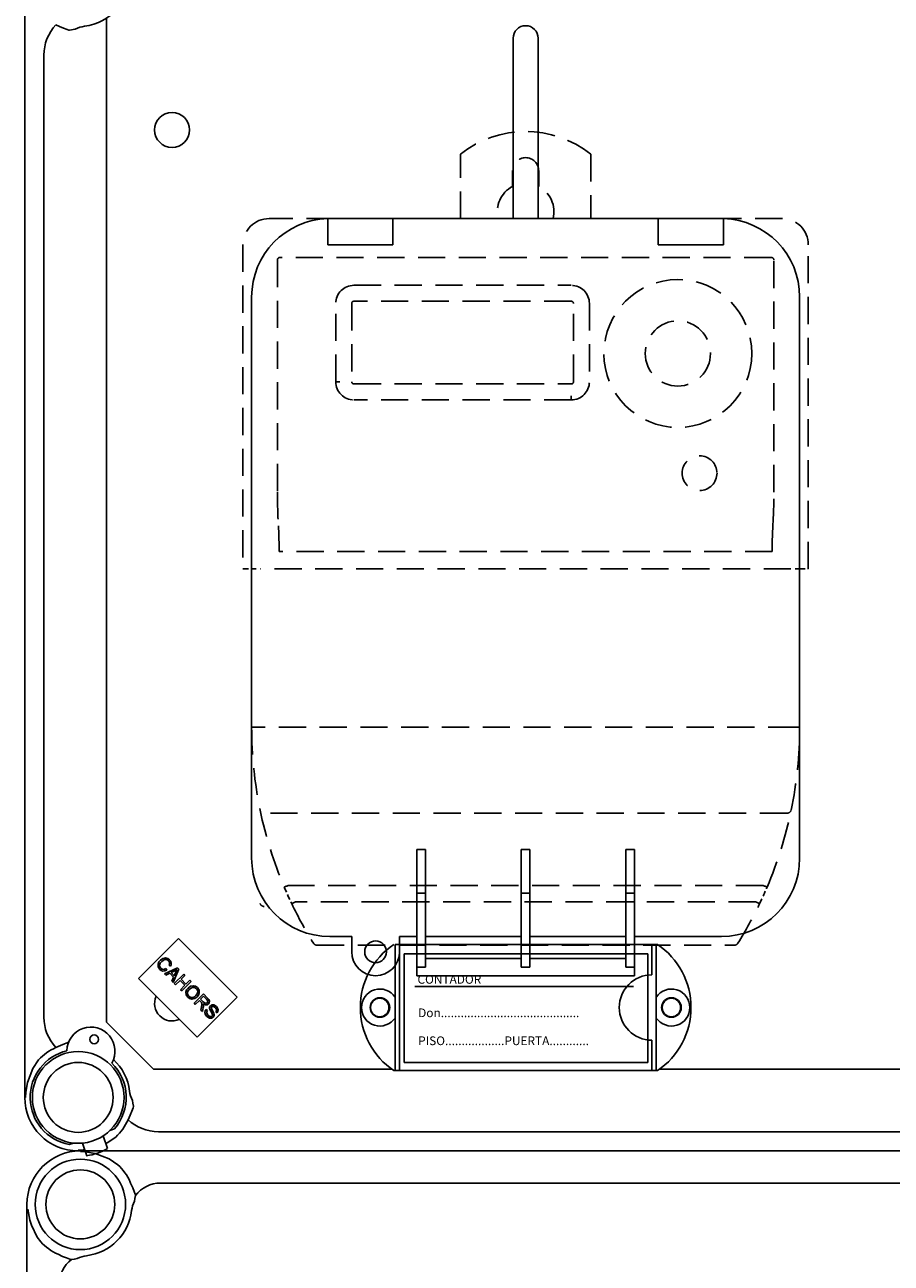
# Model space of a CAD drawing. Extents: x 258 to 477, y -201 to 119.
# Drawn here: x 260 to 300, y -109 to -52 of the extents above; entities that cross this region are included whole.
import ezdxf

# ---------------------------------------------------------------- set-up
doc = ezdxf.new("R2010")
doc.units = 0
doc.header["$MEASUREMENT"] = 0
doc.linetypes.add('HIDDEN', pattern=[0.375, 0.25, -0.125])
doc.layers.get('0').update_dxf_attribs({"linetype": 'CONTINUOUS'})
doc.styles.add('ROMANS', font='ARIAL.TTF')

# ---------------------------------------------------------------- blocks, each defined once
blk = doc.blocks.new('ALÇAT')
at = {"linetype": 'Continuous'}
for p, q in [((-0.1, 98.132), (-0.1, 201.314)), ((3.664, 147.733), (3.664, 101.587)), ((2.217, 147.232), (1.956, 147.182)), ((22.358, 138.506), (22.358, 146.812)), ((23.513, 138.506), (23.513, 146.812)), ((0.78, 101.818), (0.78, 146.037)), ((3.664, 146.21), (3.664, 101.587)), ((13.835, 138.522), (13.835, 137.323)), ((16.835, 138.523), (13.935, 138.523)), ((29.035, 138.523), (16.835, 138.523)), ((16.835, 137.323), (16.835, 138.523)), ((29.035, 138.523), (29.035, 137.323)), ((29.035, 138.523), (31.935, 138.523)), ((32.035, 137.323), (32.035, 138.522)), ((13.835, 137.323), (16.835, 137.323)), ((29.035, 137.323), (32.035, 137.323)), ((10.335, 134.923), (10.335, 109.123)), ((35.535, 109.123), (35.535, 134.923)), ((17.935, 109.523), (17.935, 107.523)), ((17.935, 109.523), (18.335, 109.523)), ((18.335, 109.523), (18.335, 107.523)), ((22.735, 109.523), (23.135, 109.523)), ((22.735, 109.523), (22.735, 107.523)), ((23.135, 109.523), (23.135, 107.523)), ((27.535, 109.523), (27.935, 109.523)), ((27.535, 109.523), (27.535, 107.523)), ((27.935, 109.523), (27.935, 107.523)), ((17.935, 107.523), (17.935, 104.123)), ((17.935, 107.523), (18.335, 107.523)), ((18.335, 107.523), (18.335, 104.123)), ((22.735, 107.523), (23.135, 107.523)), ((22.735, 107.523), (22.735, 104.123)), ((23.135, 107.523), (23.135, 104.123)), ((27.535, 107.523), (27.935, 107.523)), ((27.535, 107.523), (27.535, 104.123)), ((27.935, 107.523), (27.935, 104.123)), ((6.973, 105.442), (5.127, 103.597)), ((9.67, 102.745), (6.973, 105.442)), ((13.935, 105.523), (14.935, 105.523)), ((14.935, 105.523), (14.935, 104.823)), ((17.135, 105.523), (17.935, 105.523)), ((17.135, 104.823), (17.135, 105.523)), ((18.335, 105.523), (22.735, 105.523)), ((23.135, 105.523), (27.535, 105.523)), ((27.935, 105.523), (31.935, 105.523)), ((16.935, 99.362), (16.935, 105.164)), ((28.999, 105.164), (16.935, 105.164)), ((17.135, 99.362), (17.135, 105.164)), ((17.345, 104.734), (17.345, 99.732)), ((28.549, 104.734), (17.345, 104.734)), ((28.549, 99.732), (28.549, 104.734)), ((28.739, 103.764), (28.739, 105.164)), ((28.939, 99.362), (28.939, 105.164)), ((6.607, 104.163), (6.538, 104.206)), ((22.735, 104.523), (18.335, 104.523)), ((27.535, 104.523), (23.135, 104.523)), ((5.127, 103.597), (7.824, 100.9)), ((6.326, 103.817), (6.924, 104.083)), ((6.387, 103.757), (6.326, 103.817)), ((6.565, 103.84), (6.387, 103.757)), ((6.396, 104.051), (6.438, 103.979)), ((6.746, 103.66), (6.565, 103.84)), ((6.802, 103.949), (6.628, 103.87)), ((6.628, 103.87), (6.774, 103.724)), ((6.665, 103.478), (6.746, 103.66)), ((6.985, 104.022), (6.73, 103.413)), ((6.774, 103.724), (6.849, 103.888)), ((6.779, 103.364), (7.211, 103.796)), ((6.924, 104.083), (6.985, 104.022)), ((7.268, 103.739), (7.091, 103.562)), ((7.211, 103.796), (7.268, 103.739)), ((17.935, 104.123), (18.335, 104.123)), ((17.935, 104.123), (17.935, 103.723)), ((17.935, 103.723), (27.935, 103.723)), ((22.735, 104.123), (23.135, 104.123)), ((27.535, 104.123), (27.935, 104.123)), ((27.935, 104.123), (27.935, 103.723)), ((6.73, 103.413), (6.665, 103.478)), ((6.836, 103.307), (6.779, 103.364)), ((7.04, 103.511), (6.836, 103.307)), ((7.264, 103.286), (7.04, 103.511)), ((7.061, 103.083), (7.264, 103.286)), ((7.118, 103.026), (7.061, 103.083)), ((7.091, 103.562), (7.315, 103.337)), ((7.549, 103.457), (7.118, 103.026)), ((7.315, 103.337), (7.492, 103.514)), ((7.492, 103.514), (7.549, 103.457)), ((24.666, 103.233), (17.845, 103.233)), ((27.9, 103.233), (24.666, 103.233)), ((7.687, 102.457), (8.119, 102.888)), ((7.744, 102.4), (7.687, 102.457)), ((7.936, 102.591), (7.744, 102.4)), ((7.824, 100.9), (9.67, 102.745)), ((8.002, 102.525), (7.936, 102.591)), ((8.128, 102.783), (7.985, 102.641)), ((7.985, 102.641), (8.108, 102.518)), ((8.119, 102.888), (8.31, 102.697)), ((8.265, 102.647), (8.128, 102.783)), ((7.995, 102.148), (8.028, 102.295)), ((8.067, 102.076), (7.995, 102.148)), ((8.11, 102.269), (8.067, 102.076)), ((8.243, 102.178), (8.301, 102.129)), ((8.745, 102.019), (8.686, 102.069)), ((3.664, 101.587), (5.814, 99.437)), ((28.739, 99.362), (28.739, 100.763)), ((17.345, 99.732), (28.549, 99.732)), ((5.814, 99.437), (16.769, 99.437)), ((28.999, 99.362), (16.875, 99.362)), ((29.105, 99.437), (51.96, 99.437)), ((-0.068, 98.132), (-0.1, 98.132)), ((3.502, 96.361), (3.703, 95.779)), ((3.815, 96.608), (4.027, 96.685)), ((50.264, 96.553), (6.045, 96.553)), ((2.138, 96.036), (1.94, 95.964)), ((2.359, 95.705), (2.359, 95.673)), ((2.678, 95.673), (2.359, 95.673)), ((2.457, 95.673), (105.09, 95.673)), ((2.457, 95.641), (2.457, 95.673)), ((2.476, 95.673), (2.808, 95.673)), ((2.554, 96.033), (2.755, 95.451)), ((3.486, 95.673), (105.09, 95.673)), ((105.541, 95.673), (3.498, 95.673)), ((50.316, 94.193), (6.139, 94.193)), ((0, 59.674), (0, 93.216))]:
    blk.add_line(p, q, dxfattribs=at)
at = {"linetype": 'HIDDEN', "ltscale": 5}
for p, q in [((19.935, 138.523), (19.935, 141.481)), ((25.935, 141.481), (25.935, 138.523)), ((22.335, 140.723), (22.335, 140.001)), ((23.535, 140.001), (23.535, 140.723)), ((34.735, 138.523), (11.135, 138.523)), ((9.935, 137.323), (9.935, 122.423)), ((35.935, 122.423), (35.935, 137.323)), ((11.521, 136.623), (11.521, 125.955)), ((34.235, 136.738), (11.635, 136.738)), ((34.35, 125.955), (34.35, 136.623)), ((15.035, 135.455), (25.035, 135.455)), ((14.203, 131.023), (14.203, 134.623)), ((14.935, 134.623), (14.935, 131.023)), ((25.035, 134.723), (15.035, 134.723)), ((25.135, 131.023), (25.135, 134.623)), ((25.867, 134.623), (25.867, 131.023)), ((14.203, 131.023), (14.387, 131.023)), ((15.035, 130.923), (25.035, 130.923)), ((25.035, 130.191), (25.035, 130.375)), ((25.035, 130.191), (15.035, 130.191)), ((34.275, 123.223), (11.596, 123.223)), ((35.135, 122.423), (10.735, 122.423)), ((35.335, 115.142), (10.535, 115.142)), ((34.949, 111.197), (10.922, 111.197)), ((33.854, 107.878), (12.016, 107.878)), ((33.513, 107.123), (12.357, 107.123)), ((13.346, 105.123), (32.525, 105.123))]:
    blk.add_line(p, q, dxfattribs=at)
at = {"linetype": 'HIDDEN'}
for p, q in [((11.568, 124.399), (11.568, 124.399)), ((34.303, 124.399), (34.303, 124.399)), ((9.935, 122.423), (10.335, 122.423)), ((10.335, 115.142), (10.335, 122.423)), ((10.535, 122.423), (10.335, 122.423)), ((35.535, 122.423), (35.335, 122.423)), ((35.535, 122.423), (35.535, 115.142)), ((35.535, 122.423), (35.935, 122.423)), ((10.535, 115.142), (10.335, 115.142)), ((35.335, 115.142), (35.535, 115.142))]:
    blk.add_line(p, q, dxfattribs=at)
at = {"linetype": 'Continuous', "flags": 128}
for points in [[(1.956, 147.182), (1.932, 147.188), (1.851, 147.213), (1.683, 147.273), (1.497, 147.351), (1.333, 147.43)], [(6.115, 104.014), (6.039, 104.126), (6.032, 104.26), (6.073, 104.359), (6.139, 104.443)], [(6.198, 104.384), (6.135, 104.305), (6.102, 104.211), (6.116, 104.133), (6.159, 104.067)], [(6.139, 104.443), (6.247, 104.521), (6.377, 104.547), (6.477, 104.52), (6.562, 104.459)], [(6.512, 104.411), (6.429, 104.465), (6.33, 104.467), (6.198, 104.384)], [(6.538, 104.206), (6.56, 104.265), (6.561, 104.327), (6.543, 104.373), (6.512, 104.411)], [(6.562, 104.459), (6.616, 104.386), (6.64, 104.3), (6.634, 104.229), (6.607, 104.163)], [(6.438, 103.979), (6.347, 103.942), (6.249, 103.939), (6.177, 103.966), (6.115, 104.014)], [(6.159, 104.067), (6.219, 104.026), (6.289, 104.013), (6.396, 104.051)], [(6.908, 104.008), (6.85, 103.973), (6.802, 103.949)], [(6.849, 103.888), (6.881, 103.956), (6.908, 104.008)], [(7.397, 102.732), (7.325, 102.843), (7.313, 102.974), (7.346, 103.073), (7.408, 103.156)], [(7.466, 103.096), (7.407, 103.017), (7.385, 102.921), (7.401, 102.845), (7.445, 102.781)], [(7.408, 103.156), (7.518, 103.238), (7.651, 103.267), (7.756, 103.242), (7.843, 103.179)], [(7.795, 103.129), (7.706, 103.183), (7.602, 103.186), (7.466, 103.096)], [(7.767, 102.808), (7.828, 102.888), (7.855, 102.986), (7.839, 103.063), (7.795, 103.129)], [(7.843, 103.179), (7.916, 103.065), (7.927, 102.932), (7.89, 102.832), (7.826, 102.748)], [(7.826, 102.748), (7.716, 102.671), (7.585, 102.644), (7.483, 102.671), (7.397, 102.732)], [(7.445, 102.781), (7.531, 102.728), (7.632, 102.725), (7.705, 102.757), (7.767, 102.808)], [(8.032, 102.491), (8.016, 102.511), (8.002, 102.525)], [(8.028, 102.295), (8.048, 102.406), (8.047, 102.45), (8.032, 102.491)], [(8.108, 102.518), (8.192, 102.459), (8.217, 102.455), (8.243, 102.458), (8.287, 102.484)], [(8.287, 102.484), (8.307, 102.512), (8.315, 102.546), (8.31, 102.58), (8.265, 102.647)], [(8.31, 102.697), (8.367, 102.63), (8.397, 102.549), (8.384, 102.482), (8.346, 102.425)], [(8.346, 102.425), (8.284, 102.386), (8.211, 102.38), (8.107, 102.429)], [(8.107, 102.429), (8.116, 102.399), (8.12, 102.374)], [(8.12, 102.374), (8.117, 102.315), (8.11, 102.269)], [(8.281, 101.848), (8.216, 101.93), (8.185, 102.029), (8.199, 102.109), (8.243, 102.178)], [(8.301, 102.129), (8.268, 102.066), (8.271, 101.996), (8.329, 101.902)], [(8.329, 101.902), (8.415, 101.847), (8.465, 101.844), (8.489, 101.853), (8.51, 101.868)], [(8.408, 102.188), (8.399, 102.234), (8.404, 102.28), (8.441, 102.343)], [(8.52, 101.98), (8.481, 102.05), (8.454, 102.095), (8.429, 102.14), (8.408, 102.188)], [(8.441, 102.343), (8.515, 102.384), (8.599, 102.381), (8.711, 102.31)], [(8.5, 102.292), (8.481, 102.263), (8.478, 102.237)], [(8.478, 102.237), (8.545, 102.102), (8.601, 101.997)], [(8.663, 102.257), (8.587, 102.31), (8.541, 102.313), (8.518, 102.306), (8.5, 102.292)], [(8.51, 101.868), (8.529, 101.896), (8.534, 101.929), (8.52, 101.98)], [(8.601, 101.997), (8.614, 101.944), (8.612, 101.891), (8.57, 101.818)], [(8.686, 102.069), (8.714, 102.121), (8.714, 102.18), (8.663, 102.257)], [(8.711, 102.31), (8.768, 102.237), (8.795, 102.15), (8.783, 102.08), (8.745, 102.019)], [(8.57, 101.818), (8.491, 101.774), (8.402, 101.775), (8.281, 101.848)], [(1.333, 100.425), (1.54, 100.523), (1.727, 100.599), (1.883, 100.653), (1.917, 100.663)], [(-0.055, 98.355), (-0.053, 98.375), (0.02, 98.81), (0.272, 99.465), (0.534, 99.859)], [(-0.055, 98.355), (-0.068, 98.136), (-0.068, 98.132)], [(4.851, 97.99), (4.874, 97.86), (4.9, 97.729)], [(4.9, 97.729), (4.898, 97.717), (4.88, 97.656), (4.826, 97.499), (4.751, 97.313), (4.652, 97.106)], [(4.086, 96.307), (3.692, 96.045), (3.621, 96.017)], [(2.359, 95.705), (2.363, 95.705), (2.583, 95.718)], [(2.68, 95.628), (2.461, 95.641), (2.457, 95.641)], [(2.659, 95.729), (2.602, 95.72), (2.583, 95.718)], [(2.583, 95.718), (2.621, 95.722), (2.659, 95.728)], [(2.68, 95.628), (2.699, 95.626), (3.134, 95.554), (3.788, 95.302), (4.182, 95.04)], [(4.748, 94.242), (4.77, 94.197), (4.871, 93.975), (4.937, 93.805), (4.979, 93.68), (4.993, 93.63), (4.995, 93.619)], [(4.995, 93.619), (4.97, 93.488), (4.946, 93.358)], [(0.633, 91.491), (0.472, 91.714), (0.204, 92.26), (0.133, 92.488), (0.045, 92.993)], [(2.054, 90.678), (2.042, 90.68), (1.981, 90.698), (1.825, 90.752), (1.638, 90.827), (1.431, 90.925)], [(2.315, 90.727), (2.185, 90.703), (2.054, 90.678)]]:
    blk.add_lwpolyline(points, dxfattribs=at)
at = {"linetype": 'HIDDEN'}
for points in [[(12.016, 107.878), (11.98, 107.862), (11.946, 107.848), (11.914, 107.834), (11.886, 107.822), (11.863, 107.813), (11.846, 107.805), (11.836, 107.801), (11.832, 107.799)], [(33.854, 107.878), (33.89, 107.862), (33.925, 107.848), (33.957, 107.834), (33.985, 107.822), (34.007, 107.813), (34.024, 107.805), (34.035, 107.801), (34.038, 107.799)], [(12.357, 107.123), (12.322, 107.106), (12.288, 107.09), (12.257, 107.075), (12.23, 107.062), (12.207, 107.051), (12.191, 107.043), (12.18, 107.038), (12.177, 107.037)], [(33.513, 107.123), (33.548, 107.106), (33.582, 107.09), (33.613, 107.075), (33.641, 107.062), (33.663, 107.051), (33.68, 107.043), (33.69, 107.038), (33.694, 107.037)]]:
    blk.add_lwpolyline(points, dxfattribs=at)
at = {"linetype": 'Continuous'}
for centre, radius in [((6.675, 142.597), 0.803), ((16.035, 104.823), 0.5), ((16.234, 102.263), 0.45), ((16.226, 102.263), 0.425), ((29.639, 102.263), 0.45), ((29.639, 102.263), 0.425), ((3.094, 100.8), 0.201)]:
    blk.add_circle(centre, radius, dxfattribs=at)
at = {"linetype": 'HIDDEN', "ltscale": 5}
for centre, radius in [((29.935, 132.323), 3.4), ((29.935, 132.323), 1.5), ((30.935, 126.823), 0.8)]:
    blk.add_circle(centre, radius, dxfattribs=at)
for radius in [2.108, 1.606]:
    blk.add_circle((2.359, 98.132), radius)
at = {"ltscale": 5}
for radius in [2.08, 1.585]:
    blk.add_circle((2.457, 93.216), radius, dxfattribs=at)
at = {"linetype": 'Continuous'}
for centre, radius, start, end in [((2.359, 149.723), 2.38, 276.9857, 83.0143), ((2.811, 146.037), 2.031, 136.6941, 180), ((2.811, 146.037), 1.334, 96.9857, 116.4299), ((22.935, 146.812), 0.577, 0, 180), ((13.935, 134.923), 3.6, 91.5918, 180), ((13.935, 134.923), 3.6, 90, 91.5918), ((31.935, 134.923), 3.6, 88.4082, 90), ((31.935, 134.923), 3.6, 0, 88.4082), ((13.935, 109.123), 3.6, 180, 270), ((31.935, 109.123), 3.6, 270, 0), ((16.035, 104.823), 1.1, 180, 0), ((18.835, 102.263), 3.501, 124.0477, 235.9523), ((27.038, 102.263), 3.501, 304.0477, 55.9523), ((28.739, 102.263), 1.501, 90, 270), ((16.234, 102.263), 0.85, 34.5603, 325.4397), ((29.639, 102.263), 0.85, 214.5603, 145.4397), ((6.675, 102.448), 0.803, 155.5728, 294.4272), ((2.811, 101.818), 2.031, 180, 223.3059), ((2.945, 100.261), 1.104, 330.13, 179.085), ((2.359, 98.132), 2.208, 103.5626, 259.061), ((2.359, 98.132), 2.512, 114.1117, 136.5918), ((2.359, 98.132), 2.208, 319.061, 45.6525), ((2.359, 98.132), 2.38, 6.9857, 47.0819), ((2.359, 98.132), 2.459, 180, 270), ((6.045, 98.584), 1.334, 186.9857, 206.4299), ((2.359, 98.132), 2.512, 313.4082, 335.8883), ((6.045, 98.584), 2.031, 226.6941, 270), ((2.457, 93.216), 2.457, 90, 180), ((2.359, 98.132), 2.71, 278.1917, 299.9302), ((2.457, 93.216), 2.51, 24.1117, 46.5918), ((6.139, 92.765), 1.428, 90, 143.2704), ((6.139, 92.765), 1.333, 153.5701, 173.0143), ((2.457, 93.216), 2.377, 276.9857, 353.0143), ((2.457, 93.216), 2.51, 223.4082, 245.8883), ((2.908, 89.534), 1.428, 126.7296, 180), ((2.908, 89.534), 1.333, 96.9857, 116.4299)]:
    blk.add_arc(centre, radius, start, end, dxfattribs=at)
at = {"linetype": 'HIDDEN', "ltscale": 5}
for centre, radius, start, end in [((22.935, 137.683), 4.84, 51.6934, 128.3066), ((22.935, 140.723), 0.6, 0, 180), ((22.935, 138.847), 1.3, 117.4864, 194.4403), ((22.935, 138.847), 1.3, 345.5597, 62.5136), ((11.135, 137.323), 1.2, 90, 180), ((34.735, 137.323), 1.2, 0, 90), ((15.035, 134.623), 0.832, 90, 180), ((25.035, 134.623), 0.832, 0, 90), ((15.035, 134.623), 0.1, 90, 180), ((25.035, 134.623), 0.1, 0, 90), ((15.035, 131.023), 0.832, 180, 270), ((15.035, 131.023), 0.1, 180, 270), ((25.035, 131.023), 0.832, 270, 0), ((25.035, 131.023), 0.1, 270, 0), ((34.655, 125.871), 23.134, 179.7903, 183.6484), ((10.795, 125.883), 23.555, 356.386, 0.1753), ((-7.457, 123.36), 19.053, 359.5885, 3.1249), ((53.327, 123.36), 19.053, 176.8751, 180.4115), ((29.093, 115.142), 18.758, 180.0001, 191.716), ((16.752, 115.145), 18.784, 348.2921, 359.9919), ((29.113, 115.149), 18.779, 191.7225, 203.0389), ((16.744, 115.153), 18.793, 336.9654, 348.2732), ((29.07, 115.13), 18.732, 205.5981, 211.9504), ((16.769, 115.147), 18.768, 328.0557, 334.3958)]:
    blk.add_arc(centre, radius, start, end, dxfattribs=at)
at = {"linetype": 'HIDDEN'}
for centre, radius, start, end in [((11.635, 136.623), 0.114, 90, 180), ((34.235, 136.623), 0.114, 0, 90), ((34.966, 111.38), 0.184, 264.5061, 345.3025), ((29.093, 115.142), 18.758, 203.0454, 205.6025), ((16.778, 115.142), 18.758, 334.3975, 336.9546), ((10.904, 107.092), 0.184, 194.6975, 275.4939), ((13.346, 105.323), 0.2, 211.946, 270), ((32.525, 105.323), 0.2, 270, 328.054)]:
    blk.add_arc(centre, radius, start, end, dxfattribs=at)
at = {"linetype": 'Continuous', "style": 'ROMANS'}
for s, height, p in [('CONTADOR', 0.4001, (17.961, 103.357)), ('Don..........................................', 0.40015, (17.992, 101.82)), ('PISO..................PUERTA............', 0.40015, (17.992, 100.535))]:
    blk.add_text(s, height=height, dxfattribs=at).set_placement(p)

msp = doc.modelspace()

# ---------------------------------------------------------------- block references
msp.add_blockref('ALÇAT', (260.22, -199.836))

doc.saveas('drawing.dxf')
